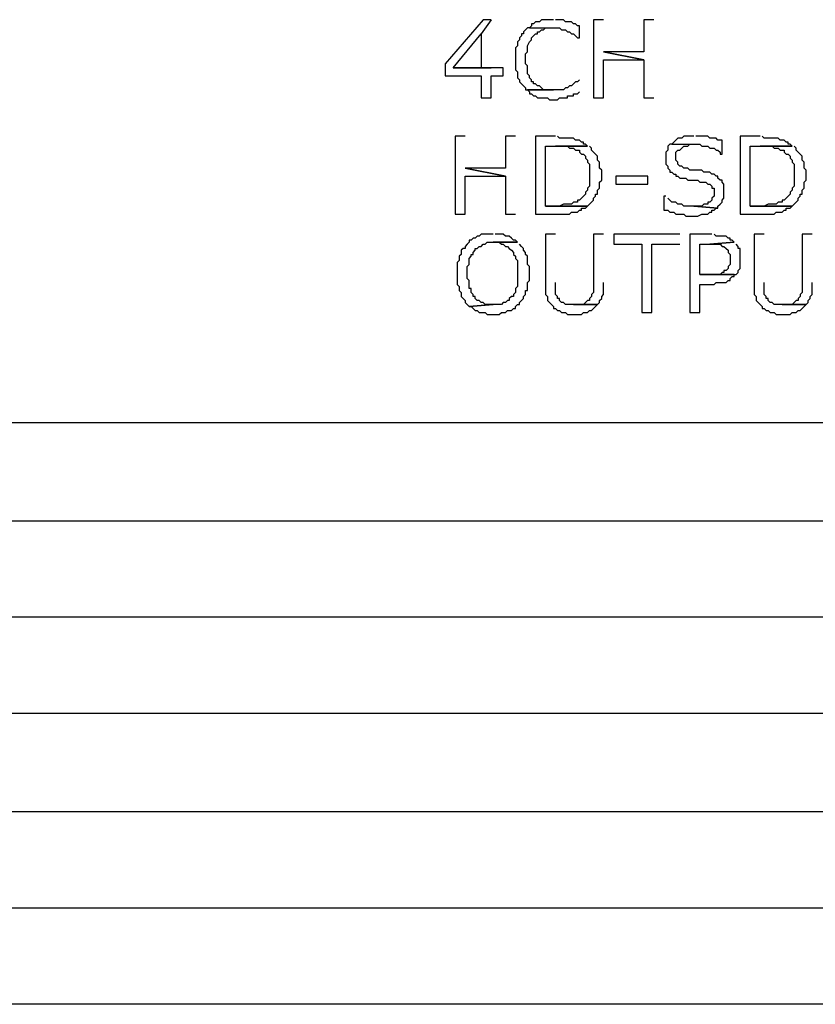
# Model space of a CAD drawing. Extents: x 89.1 to 90.1, y 2 to 2.98.
# Drawn here: x 89.65 to 89.71, y 2.43 to 2.5 of the extents above; entities that cross this region are included whole.
import ezdxf

# ---------------------------------------------------------------- set-up
doc = ezdxf.new("R2010")
doc.units = 0
doc.header["$MEASUREMENT"] = 0
doc.layers.add('001', color=7, linetype='CONTINUOUS')

msp = doc.modelspace()

# ---------------------------------------------------------------- linework, layer by layer
at = {"layer": '001'}
for points in [[(89.682882, 2.502453), (89.682282, 2.502453), (89.682282, 2.502453), (89.679429, 2.499152), (89.679429, 2.499152), (89.679429, 2.498248), (89.679429, 2.498248), (89.682129, 2.498248), (89.682129, 2.498248), (89.682129, 2.496598), (89.682129, 2.496598), (89.682882, 2.496598), (89.682882, 2.496598), (89.682882, 2.498248), (89.682882, 2.498248), (89.68378, 2.498248), (89.68378, 2.498248), (89.68378, 2.498849), (89.68378, 2.498849), (89.68003, 2.498849), (89.68003, 2.498849), (89.682129, 2.501403)], [(89.682882, 2.502453), (89.682129, 2.501403), (89.682129, 2.501403), (89.682129, 2.498849), (89.682129, 2.498849), (89.68003, 2.498849), (89.68003, 2.498849), (89.682882, 2.498849)], [(89.68753, 2.502453), (89.686632, 2.502453), (89.686632, 2.502453), (89.68648, 2.502302), (89.68648, 2.502302), (89.686183, 2.502302), (89.686183, 2.502302), (89.686032, 2.50215), (89.686032, 2.50215), (89.685879, 2.50215), (89.685879, 2.50215), (89.685879, 2.501998), (89.685879, 2.501998), (89.685733, 2.501852), (89.685733, 2.501852), (89.687979, 2.501852), (89.687979, 2.501852), (89.68813, 2.5017), (89.68813, 2.5017), (89.688433, 2.5017), (89.688433, 2.5017), (89.68858, 2.501549), (89.68858, 2.501549), (89.688732, 2.501549), (89.688732, 2.501549), (89.688883, 2.501403), (89.688883, 2.501403), (89.689029, 2.501403), (89.689029, 2.501403), (89.68918, 2.501252), (89.68918, 2.501252), (89.689332, 2.5011), (89.689332, 2.5011), (89.689483, 2.5011), (89.689483, 2.5011), (89.689483, 2.501998), (89.689483, 2.501998), (89.689332, 2.501998), (89.689332, 2.501998), (89.68918, 2.50215), (89.68918, 2.50215), (89.689029, 2.50215), (89.689029, 2.50215), (89.688883, 2.502302), (89.688883, 2.502302), (89.688433, 2.502302), (89.688433, 2.502302), (89.688282, 2.502453), (89.688282, 2.502453), (89.687682, 2.502453)], [(89.69128, 2.502453), (89.690533, 2.502453), (89.690533, 2.502453), (89.690533, 2.496598), (89.690533, 2.496598), (89.69128, 2.496598), (89.69128, 2.496598), (89.69128, 2.499449), (89.69128, 2.499449), (89.694283, 2.499449), (89.694283, 2.499449), (89.69128, 2.50005)], [(89.69503, 2.502453), (89.694283, 2.502453), (89.694283, 2.502453), (89.694283, 2.50005), (89.694283, 2.50005), (89.69128, 2.50005), (89.69128, 2.50005), (89.694283, 2.499449), (89.694283, 2.499449), (89.694283, 2.496598), (89.694283, 2.496598), (89.69503, 2.496598)], [(89.685733, 2.501852), (89.685582, 2.501852), (89.685582, 2.501852), (89.68543, 2.5017), (89.68543, 2.5017), (89.68543, 2.5017), (89.68543, 2.5017), (89.685279, 2.501549), (89.685279, 2.501549), (89.685279, 2.501403), (89.685279, 2.501403), (89.685133, 2.501403), (89.685133, 2.501403), (89.685133, 2.501252), (89.685133, 2.501252), (89.684982, 2.5011), (89.684982, 2.5011), (89.684982, 2.500949), (89.684982, 2.500949), (89.68483, 2.500802), (89.68483, 2.500802), (89.68483, 2.500499), (89.68483, 2.500499), (89.684683, 2.500348), (89.684683, 2.500348), (89.684683, 2.499449), (89.684683, 2.499449), (89.684683, 2.498703), (89.684683, 2.498703), (89.68483, 2.498552), (89.68483, 2.498552), (89.68483, 2.498102), (89.68483, 2.498102), (89.68483, 2.498102), (89.68483, 2.498102), (89.684982, 2.49795), (89.684982, 2.49795), (89.684982, 2.497799), (89.684982, 2.497799), (89.685133, 2.497653), (89.685133, 2.497653), (89.685133, 2.497653), (89.685133, 2.497653), (89.685279, 2.497502), (89.685279, 2.497502), (89.68543, 2.49735), (89.68543, 2.49735), (89.68543, 2.497199), (89.68543, 2.497199), (89.68753, 2.497199), (89.68753, 2.497199), (89.686783, 2.497199), (89.686783, 2.497199), (89.686632, 2.49735), (89.686632, 2.49735), (89.686632, 2.49735), (89.686632, 2.49735), (89.68648, 2.497502), (89.68648, 2.497502), (89.686329, 2.497502), (89.686329, 2.497502), (89.686183, 2.497653), (89.686183, 2.497653), (89.686032, 2.497653), (89.686032, 2.497653), (89.686032, 2.497799), (89.686032, 2.497799), (89.685879, 2.497799), (89.685879, 2.497799), (89.685879, 2.49795), (89.685879, 2.49795), (89.685733, 2.498102), (89.685733, 2.498102), (89.685733, 2.498248), (89.685733, 2.498248), (89.685582, 2.4984), (89.685582, 2.4984), (89.685582, 2.499), (89.685582, 2.499), (89.68543, 2.499152), (89.68543, 2.499152), (89.68543, 2.499899), (89.68543, 2.499899), (89.685582, 2.50005), (89.685582, 2.50005), (89.685582, 2.500499), (89.685582, 2.500499), (89.685582, 2.500499), (89.685582, 2.500499), (89.685733, 2.500802), (89.685733, 2.500802), (89.685733, 2.500802), (89.685733, 2.500802), (89.685879, 2.500949), (89.685879, 2.500949), (89.685879, 2.5011), (89.685879, 2.5011), (89.686032, 2.501252), (89.686032, 2.501252), (89.686183, 2.501403), (89.686183, 2.501403), (89.686329, 2.501403), (89.686329, 2.501403), (89.686329, 2.501549), (89.686329, 2.501549), (89.68648, 2.501549), (89.68648, 2.501549), (89.686632, 2.5017), (89.686632, 2.5017), (89.686783, 2.5017), (89.686783, 2.5017), (89.686929, 2.501852), (89.686929, 2.501852), (89.68753, 2.501852)], [(89.689483, 2.49795), (89.689483, 2.49795), (89.689483, 2.49795), (89.689332, 2.497799), (89.689332, 2.497799), (89.68918, 2.497799), (89.68918, 2.497799), (89.689029, 2.497653), (89.689029, 2.497653), (89.688883, 2.497502), (89.688883, 2.497502), (89.688732, 2.497502), (89.688732, 2.497502), (89.68858, 2.49735), (89.68858, 2.49735), (89.688433, 2.49735), (89.688433, 2.49735), (89.688282, 2.497199), (89.688282, 2.497199), (89.685582, 2.497199), (89.685582, 2.497199), (89.685733, 2.497052), (89.685733, 2.497052), (89.685733, 2.4969), (89.685733, 2.4969), (89.685879, 2.4969), (89.685879, 2.4969), (89.686032, 2.496749), (89.686032, 2.496749), (89.686183, 2.496749), (89.686183, 2.496749), (89.686329, 2.496598), (89.686329, 2.496598), (89.68708, 2.496598), (89.68708, 2.496598), (89.687232, 2.496452), (89.687232, 2.496452), (89.687833, 2.496452), (89.687833, 2.496452), (89.687979, 2.496598), (89.687979, 2.496598), (89.68858, 2.496598), (89.68858, 2.496598), (89.68858, 2.496749), (89.68858, 2.496749), (89.689029, 2.496749), (89.689029, 2.496749), (89.689029, 2.4969), (89.689029, 2.4969), (89.689332, 2.4969), (89.689332, 2.4969), (89.689483, 2.497052)], [(89.680933, 2.493752), (89.680182, 2.493752), (89.680182, 2.493752), (89.680182, 2.487902), (89.680182, 2.487902), (89.680933, 2.487902), (89.680933, 2.487902), (89.680933, 2.490748), (89.680933, 2.490748), (89.683932, 2.490748), (89.683932, 2.490748), (89.680933, 2.491349)], [(89.684683, 2.493752), (89.683932, 2.493752), (89.683932, 2.493752), (89.683932, 2.491349), (89.683932, 2.491349), (89.680933, 2.491349), (89.680933, 2.491349), (89.683932, 2.490748), (89.683932, 2.490748), (89.683932, 2.487902), (89.683932, 2.487902), (89.684683, 2.487902)], [(89.687682, 2.493752), (89.686183, 2.493752), (89.686183, 2.493752), (89.686183, 2.487902), (89.686183, 2.487902), (89.688732, 2.487902), (89.688732, 2.487902), (89.688883, 2.488048), (89.688883, 2.488048), (89.689332, 2.488048), (89.689332, 2.488048), (89.689483, 2.488199), (89.689483, 2.488199), (89.689629, 2.488199), (89.689629, 2.488199), (89.689629, 2.48835), (89.689629, 2.48835), (89.689933, 2.48835), (89.689933, 2.48835), (89.690079, 2.488503), (89.690079, 2.488503), (89.686929, 2.488503), (89.686929, 2.488503), (89.686929, 2.492999), (89.686929, 2.492999), (89.690079, 2.492999), (89.690079, 2.492999), (89.689933, 2.49315), (89.689933, 2.49315), (89.689782, 2.49315), (89.689782, 2.49315), (89.689782, 2.493302), (89.689782, 2.493302), (89.689629, 2.493302), (89.689629, 2.493302), (89.689483, 2.493449), (89.689483, 2.493449), (89.68918, 2.493449), (89.68918, 2.493449), (89.689029, 2.4936), (89.689029, 2.4936), (89.687979, 2.4936), (89.687979, 2.4936), (89.687833, 2.493752)], [(89.696383, 2.49315), (89.696232, 2.49315), (89.696232, 2.49315), (89.69608, 2.492999), (89.69608, 2.492999), (89.69608, 2.492702), (89.69608, 2.492702), (89.695933, 2.49255), (89.695933, 2.49255), (89.695933, 2.4921), (89.695933, 2.4921), (89.695933, 2.491652), (89.695933, 2.491652), (89.69608, 2.4915), (89.69608, 2.4915), (89.69608, 2.491349), (89.69608, 2.491349), (89.696232, 2.491203), (89.696232, 2.491203), (89.696232, 2.491052), (89.696232, 2.491052), (89.696383, 2.491052), (89.696383, 2.491052), (89.696529, 2.4909), (89.696529, 2.4909), (89.69668, 2.4909), (89.69668, 2.4909), (89.69668, 2.490748), (89.69668, 2.490748), (89.696832, 2.490748), (89.696832, 2.490748), (89.696983, 2.490602), (89.696983, 2.490602), (89.697433, 2.490602), (89.697433, 2.490602), (89.697579, 2.49045), (89.697579, 2.49045), (89.69833, 2.49045), (89.69833, 2.49045), (89.698482, 2.490299), (89.698482, 2.490299), (89.698932, 2.490299), (89.698932, 2.490299), (89.699083, 2.490153), (89.699083, 2.490153), (89.699229, 2.490153), (89.699229, 2.490153), (89.69938, 2.490002), (89.69938, 2.490002), (89.69938, 2.48985), (89.69938, 2.48985), (89.699532, 2.48985), (89.699532, 2.48985), (89.699532, 2.4894), (89.699532, 2.4894), (89.699532, 2.489249), (89.699532, 2.489249), (89.69938, 2.489098), (89.69938, 2.489098), (89.69938, 2.488952), (89.69938, 2.488952), (89.699229, 2.4888), (89.699229, 2.4888), (89.699083, 2.4888), (89.699083, 2.4888), (89.699083, 2.488649), (89.699083, 2.488649), (89.69878, 2.488649), (89.69878, 2.488649), (89.698634, 2.488503), (89.698634, 2.488503), (89.698033, 2.488503), (89.698033, 2.488503), (89.69983, 2.48835), (89.69983, 2.48835), (89.69983, 2.488503), (89.69983, 2.488503), (89.699982, 2.488649), (89.699982, 2.488649), (89.700133, 2.4888), (89.700133, 2.4888), (89.700133, 2.488952), (89.700133, 2.488952), (89.700133, 2.488952), (89.700133, 2.488952), (89.700279, 2.489098), (89.700279, 2.489098), (89.700279, 2.490153), (89.700279, 2.490153), (89.700133, 2.490299), (89.700133, 2.490299), (89.700133, 2.49045), (89.700133, 2.49045), (89.699982, 2.49045), (89.699982, 2.49045), (89.69983, 2.490602), (89.69983, 2.490602), (89.69983, 2.490748), (89.69983, 2.490748), (89.699683, 2.490748), (89.699683, 2.490748), (89.699532, 2.4909), (89.699532, 2.4909), (89.69938, 2.4909), (89.69938, 2.4909), (89.699229, 2.491052), (89.699229, 2.491052), (89.69878, 2.491052), (89.69878, 2.491052), (89.698634, 2.491203), (89.698634, 2.491203), (89.69773, 2.491203), (89.69773, 2.491203), (89.697579, 2.491349), (89.697579, 2.491349), (89.697282, 2.491349), (89.697282, 2.491349), (89.697129, 2.4915), (89.697129, 2.4915), (89.696983, 2.4915), (89.696983, 2.4915), (89.696832, 2.491652), (89.696832, 2.491652), (89.696832, 2.491798), (89.696832, 2.491798), (89.69668, 2.491949), (89.69668, 2.491949), (89.69668, 2.492253), (89.69668, 2.492253), (89.69668, 2.49255), (89.69668, 2.49255), (89.696832, 2.492702), (89.696832, 2.492702), (89.696983, 2.492702), (89.696983, 2.492702), (89.697129, 2.492848), (89.697129, 2.492848), (89.697129, 2.492848), (89.697129, 2.492848), (89.697282, 2.492999), (89.697282, 2.492999), (89.697579, 2.492999), (89.697579, 2.492999), (89.69773, 2.49315), (89.69773, 2.49315), (89.698033, 2.49315)], [(89.698033, 2.493752), (89.697282, 2.493752), (89.697282, 2.493752), (89.697129, 2.4936), (89.697129, 2.4936), (89.696832, 2.4936), (89.696832, 2.4936), (89.69668, 2.493449), (89.69668, 2.493449), (89.69668, 2.493449), (89.69668, 2.493449), (89.696529, 2.493302), (89.696529, 2.493302), (89.696529, 2.493302), (89.696529, 2.493302), (89.696383, 2.49315), (89.696383, 2.49315), (89.698482, 2.49315), (89.698482, 2.49315), (89.698634, 2.492999), (89.698634, 2.492999), (89.699083, 2.492999), (89.699083, 2.492999), (89.699229, 2.492848), (89.699229, 2.492848), (89.699532, 2.492848), (89.699532, 2.492848), (89.699683, 2.492702), (89.699683, 2.492702), (89.69983, 2.492702), (89.69983, 2.492702), (89.699982, 2.49255), (89.699982, 2.49255), (89.699982, 2.492399), (89.699982, 2.492399), (89.700133, 2.492399), (89.700133, 2.492399), (89.700133, 2.493449), (89.700133, 2.493449), (89.69983, 2.493449), (89.69983, 2.493449), (89.699683, 2.4936), (89.699683, 2.4936), (89.699229, 2.4936), (89.699229, 2.4936), (89.699083, 2.493752), (89.699083, 2.493752), (89.698179, 2.493752)], [(89.702979, 2.493752), (89.70148, 2.493752), (89.70148, 2.493752), (89.70148, 2.487902), (89.70148, 2.487902), (89.704029, 2.487902), (89.704029, 2.487902), (89.70418, 2.488048), (89.70418, 2.488048), (89.704629, 2.488048), (89.704629, 2.488048), (89.704782, 2.488199), (89.704782, 2.488199), (89.704933, 2.488199), (89.704933, 2.488199), (89.704933, 2.48835), (89.704933, 2.48835), (89.70523, 2.48835), (89.70523, 2.48835), (89.705382, 2.488503), (89.705382, 2.488503), (89.702232, 2.488503), (89.702232, 2.488503), (89.702232, 2.492999), (89.702232, 2.492999), (89.705382, 2.492999), (89.705382, 2.492999), (89.70523, 2.49315), (89.70523, 2.49315), (89.705079, 2.49315), (89.705079, 2.49315), (89.705079, 2.493302), (89.705079, 2.493302), (89.704933, 2.493302), (89.704933, 2.493302), (89.704782, 2.493449), (89.704782, 2.493449), (89.704483, 2.493449), (89.704483, 2.493449), (89.704332, 2.4936), (89.704332, 2.4936), (89.703282, 2.4936), (89.703282, 2.4936), (89.70313, 2.493752)], [(89.690079, 2.492999), (89.687682, 2.492999), (89.687682, 2.492999), (89.68858, 2.492999), (89.68858, 2.492999), (89.688732, 2.492848), (89.688732, 2.492848), (89.689029, 2.492848), (89.689029, 2.492848), (89.68918, 2.492702), (89.68918, 2.492702), (89.689483, 2.492702), (89.689483, 2.492702), (89.689483, 2.49255), (89.689483, 2.49255), (89.689629, 2.492399), (89.689629, 2.492399), (89.689782, 2.492399), (89.689782, 2.492399), (89.689933, 2.492253), (89.689933, 2.492253), (89.689933, 2.4921), (89.689933, 2.4921), (89.690079, 2.491949), (89.690079, 2.491949), (89.690079, 2.491798), (89.690079, 2.491798), (89.69023, 2.491652), (89.69023, 2.491652), (89.69023, 2.490748), (89.69023, 2.490748), (89.69023, 2.490002), (89.69023, 2.490002), (89.690079, 2.48985), (89.690079, 2.48985), (89.690079, 2.489699), (89.690079, 2.489699), (89.690079, 2.489699), (89.690079, 2.489699), (89.689933, 2.489552), (89.689933, 2.489552), (89.689933, 2.4894), (89.689933, 2.4894), (89.689782, 2.489249), (89.689782, 2.489249), (89.689629, 2.489098), (89.689629, 2.489098), (89.689629, 2.489098), (89.689629, 2.489098), (89.689483, 2.488952), (89.689483, 2.488952), (89.689332, 2.488952), (89.689332, 2.488952), (89.689332, 2.4888), (89.689332, 2.4888), (89.689029, 2.4888), (89.689029, 2.4888), (89.688883, 2.488649), (89.688883, 2.488649), (89.688282, 2.488649), (89.688282, 2.488649), (89.687979, 2.488503), (89.687979, 2.488503), (89.686929, 2.488503), (89.686929, 2.488503), (89.690079, 2.488503), (89.690079, 2.488503), (89.69023, 2.488649), (89.69023, 2.488649), (89.69023, 2.488649), (89.69023, 2.488649), (89.690382, 2.4888), (89.690382, 2.4888), (89.690533, 2.488952), (89.690533, 2.488952), (89.690533, 2.489098), (89.690533, 2.489098), (89.690679, 2.489249), (89.690679, 2.489249), (89.690679, 2.4894), (89.690679, 2.4894), (89.69083, 2.4894), (89.69083, 2.4894), (89.69083, 2.489699), (89.69083, 2.489699), (89.690982, 2.48985), (89.690982, 2.48985), (89.690982, 2.490299), (89.690982, 2.490299), (89.691134, 2.49045), (89.691134, 2.49045), (89.691134, 2.491203), (89.691134, 2.491203), (89.690982, 2.491349), (89.690982, 2.491349), (89.690982, 2.491798), (89.690982, 2.491798), (89.69083, 2.491949), (89.69083, 2.491949), (89.69083, 2.492253), (89.69083, 2.492253), (89.690679, 2.492399), (89.690679, 2.492399), (89.690679, 2.492399), (89.690679, 2.492399), (89.690533, 2.49255), (89.690533, 2.49255), (89.690382, 2.492702), (89.690382, 2.492702), (89.690382, 2.492848), (89.690382, 2.492848), (89.69023, 2.492999)], [(89.705382, 2.492999), (89.702979, 2.492999), (89.702979, 2.492999), (89.703883, 2.492999), (89.703883, 2.492999), (89.704029, 2.492848), (89.704029, 2.492848), (89.704332, 2.492848), (89.704332, 2.492848), (89.704483, 2.492702), (89.704483, 2.492702), (89.704782, 2.492702), (89.704782, 2.492702), (89.704782, 2.49255), (89.704782, 2.49255), (89.704933, 2.492399), (89.704933, 2.492399), (89.705079, 2.492399), (89.705079, 2.492399), (89.70523, 2.492253), (89.70523, 2.492253), (89.70523, 2.4921), (89.70523, 2.4921), (89.705382, 2.491949), (89.705382, 2.491949), (89.705382, 2.491798), (89.705382, 2.491798), (89.705533, 2.491652), (89.705533, 2.491652), (89.705533, 2.490748), (89.705533, 2.490748), (89.705533, 2.490002), (89.705533, 2.490002), (89.705382, 2.48985), (89.705382, 2.48985), (89.705382, 2.489699), (89.705382, 2.489699), (89.705382, 2.489699), (89.705382, 2.489699), (89.70523, 2.489552), (89.70523, 2.489552), (89.70523, 2.4894), (89.70523, 2.4894), (89.705079, 2.489249), (89.705079, 2.489249), (89.704933, 2.489098), (89.704933, 2.489098), (89.704933, 2.489098), (89.704933, 2.489098), (89.704782, 2.488952), (89.704782, 2.488952), (89.704629, 2.488952), (89.704629, 2.488952), (89.704629, 2.4888), (89.704629, 2.4888), (89.704332, 2.4888), (89.704332, 2.4888), (89.70418, 2.488649), (89.70418, 2.488649), (89.70358, 2.488649), (89.70358, 2.488649), (89.703282, 2.488503), (89.703282, 2.488503), (89.702232, 2.488503), (89.702232, 2.488503), (89.705382, 2.488503), (89.705382, 2.488503), (89.705533, 2.488649), (89.705533, 2.488649), (89.705533, 2.488649), (89.705533, 2.488649), (89.705679, 2.4888), (89.705679, 2.4888), (89.70583, 2.488952), (89.70583, 2.488952), (89.70583, 2.489098), (89.70583, 2.489098), (89.705982, 2.489249), (89.705982, 2.489249), (89.705982, 2.4894), (89.705982, 2.4894), (89.706134, 2.4894), (89.706134, 2.4894), (89.706134, 2.489699), (89.706134, 2.489699), (89.70628, 2.48985), (89.70628, 2.48985), (89.70628, 2.490299), (89.70628, 2.490299), (89.706432, 2.49045), (89.706432, 2.49045), (89.706432, 2.491203), (89.706432, 2.491203), (89.70628, 2.491349), (89.70628, 2.491349), (89.70628, 2.491798), (89.70628, 2.491798), (89.706134, 2.491949), (89.706134, 2.491949), (89.706134, 2.492253), (89.706134, 2.492253), (89.705982, 2.492399), (89.705982, 2.492399), (89.705982, 2.492399), (89.705982, 2.492399), (89.70583, 2.49255), (89.70583, 2.49255), (89.705679, 2.492702), (89.705679, 2.492702), (89.705679, 2.492848), (89.705679, 2.492848), (89.705533, 2.492999)], [(89.69458, 2.490153), (89.69458, 2.490749), (89.69458, 2.490749), (89.692183, 2.490749), (89.692183, 2.490749), (89.692183, 2.490153), (89.692183, 2.490153), (89.69458, 2.490153)], [(89.695933, 2.489249), (89.695782, 2.489249), (89.695782, 2.489249), (89.695782, 2.488199), (89.695782, 2.488199), (89.69608, 2.488199), (89.69608, 2.488199), (89.696232, 2.488048), (89.696232, 2.488048), (89.696529, 2.488048), (89.696529, 2.488048), (89.69668, 2.487902), (89.69668, 2.487902), (89.697282, 2.487902), (89.697282, 2.487902), (89.697433, 2.48775), (89.697433, 2.48775), (89.69833, 2.48775), (89.69833, 2.48775), (89.698634, 2.487902), (89.698634, 2.487902), (89.699083, 2.487902), (89.699083, 2.487902), (89.699229, 2.488048), (89.699229, 2.488048), (89.69938, 2.488048), (89.69938, 2.488048), (89.69938, 2.488199), (89.69938, 2.488199), (89.699532, 2.488199), (89.699532, 2.488199), (89.699683, 2.48835), (89.699683, 2.48835), (89.69983, 2.48835), (89.69983, 2.48835), (89.698033, 2.488503), (89.698033, 2.488503), (89.697282, 2.488503), (89.697282, 2.488503), (89.697129, 2.488649), (89.697129, 2.488649), (89.696832, 2.488649), (89.696832, 2.488649), (89.69668, 2.4888), (89.69668, 2.4888), (89.696383, 2.4888), (89.696383, 2.4888), (89.696232, 2.488952), (89.696232, 2.488952), (89.69608, 2.489098), (89.69608, 2.489098), (89.69608, 2.489098)], [(89.683033, 2.486403), (89.682129, 2.486403), (89.682129, 2.486403), (89.681983, 2.486252), (89.681983, 2.486252), (89.681832, 2.486252), (89.681832, 2.486252), (89.68168, 2.4861), (89.68168, 2.4861), (89.681529, 2.4861), (89.681529, 2.4861), (89.681383, 2.485949), (89.681383, 2.485949), (89.681232, 2.485949), (89.681232, 2.485949), (89.681232, 2.485802), (89.681232, 2.485802), (89.68108, 2.48565), (89.68108, 2.48565), (89.68108, 2.48565), (89.68108, 2.48565), (89.680933, 2.485499), (89.680933, 2.485499), (89.680933, 2.485348), (89.680933, 2.485348), (89.680782, 2.485348), (89.680782, 2.485348), (89.68063, 2.485202), (89.68063, 2.485202), (89.68063, 2.484899), (89.68063, 2.484899), (89.680479, 2.484753), (89.680479, 2.484753), (89.680479, 2.484449), (89.680479, 2.484449), (89.680333, 2.484298), (89.680333, 2.484298), (89.680333, 2.4834), (89.680333, 2.4834), (89.680333, 2.482653), (89.680333, 2.482653), (89.680479, 2.482502), (89.680479, 2.482502), (89.680479, 2.482199), (89.680479, 2.482199), (89.68063, 2.482052), (89.68063, 2.482052), (89.68063, 2.481749), (89.68063, 2.481749), (89.680782, 2.481598), (89.680782, 2.481598), (89.680933, 2.481452), (89.680933, 2.481452), (89.680933, 2.4813), (89.680933, 2.4813), (89.68108, 2.481149), (89.68108, 2.481149), (89.68108, 2.481149), (89.68108, 2.481149), (89.681232, 2.481003), (89.681232, 2.481003), (89.683033, 2.481149), (89.683033, 2.481149), (89.682433, 2.481149), (89.682433, 2.481149), (89.682282, 2.4813), (89.682282, 2.4813), (89.682129, 2.4813), (89.682129, 2.4813), (89.681983, 2.481452), (89.681983, 2.481452), (89.681832, 2.481452), (89.681832, 2.481452), (89.68168, 2.481598), (89.68168, 2.481598), (89.68168, 2.481749), (89.68168, 2.481749), (89.681529, 2.481749), (89.681529, 2.481749), (89.681529, 2.4819), (89.681529, 2.4819), (89.681383, 2.482052), (89.681383, 2.482052), (89.681383, 2.48235), (89.681383, 2.48235), (89.681232, 2.48235), (89.681232, 2.48235), (89.681232, 2.48295), (89.681232, 2.48295), (89.68108, 2.483102), (89.68108, 2.483102), (89.68108, 2.484), (89.68108, 2.484), (89.681232, 2.484152), (89.681232, 2.484152), (89.681232, 2.4846), (89.681232, 2.4846), (89.681383, 2.484753), (89.681383, 2.484753), (89.681383, 2.484899), (89.681383, 2.484899), (89.681529, 2.484899), (89.681529, 2.484899), (89.681529, 2.48505), (89.681529, 2.48505), (89.68168, 2.485202), (89.68168, 2.485202), (89.68168, 2.485348), (89.68168, 2.485348), (89.681832, 2.485348), (89.681832, 2.485348), (89.681983, 2.485499), (89.681983, 2.485499), (89.682129, 2.485499), (89.682129, 2.485499), (89.682282, 2.48565), (89.682282, 2.48565), (89.682433, 2.48565), (89.682433, 2.48565), (89.682579, 2.485802), (89.682579, 2.485802), (89.68483, 2.485802), (89.68483, 2.485802), (89.684683, 2.485949), (89.684683, 2.485949), (89.684532, 2.485949), (89.684532, 2.485949), (89.68438, 2.4861), (89.68438, 2.4861), (89.684229, 2.486252), (89.684229, 2.486252), (89.683932, 2.486252), (89.683932, 2.486252), (89.68378, 2.486403), (89.68378, 2.486403), (89.683179, 2.486403)], [(89.68483, 2.485802), (89.683033, 2.485802), (89.683033, 2.485802), (89.683482, 2.485802), (89.683482, 2.485802), (89.683634, 2.48565), (89.683634, 2.48565), (89.68378, 2.48565), (89.68378, 2.48565), (89.683932, 2.485499), (89.683932, 2.485499), (89.684083, 2.485499), (89.684083, 2.485499), (89.684229, 2.485348), (89.684229, 2.485348), (89.684229, 2.485348), (89.684229, 2.485348), (89.68438, 2.485202), (89.68438, 2.485202), (89.684532, 2.48505), (89.684532, 2.48505), (89.684532, 2.484899), (89.684532, 2.484899), (89.684683, 2.484753), (89.684683, 2.484753), (89.684683, 2.4846), (89.684683, 2.4846), (89.68483, 2.484449), (89.68483, 2.484449), (89.68483, 2.482502), (89.68483, 2.482502), (89.684683, 2.48235), (89.684683, 2.48235), (89.684683, 2.482052), (89.684683, 2.482052), (89.684532, 2.4819), (89.684532, 2.4819), (89.684532, 2.481749), (89.684532, 2.481749), (89.68438, 2.481749), (89.68438, 2.481749), (89.684229, 2.481598), (89.684229, 2.481598), (89.684229, 2.481452), (89.684229, 2.481452), (89.684083, 2.481452), (89.684083, 2.481452), (89.683932, 2.4813), (89.683932, 2.4813), (89.68378, 2.4813), (89.68378, 2.4813), (89.683634, 2.481149), (89.683634, 2.481149), (89.683033, 2.481149), (89.683033, 2.481149), (89.681232, 2.481003), (89.681232, 2.481003), (89.681383, 2.481003), (89.681383, 2.481003), (89.681529, 2.48085), (89.681529, 2.48085), (89.68168, 2.480699), (89.68168, 2.480699), (89.681832, 2.480699), (89.681832, 2.480699), (89.681983, 2.480548), (89.681983, 2.480548), (89.682433, 2.480548), (89.682433, 2.480548), (89.682579, 2.480402), (89.682579, 2.480402), (89.683482, 2.480402), (89.683482, 2.480402), (89.683634, 2.480548), (89.683634, 2.480548), (89.683932, 2.480548), (89.683932, 2.480548), (89.684083, 2.480699), (89.684083, 2.480699), (89.68438, 2.480699), (89.68438, 2.480699), (89.684532, 2.48085), (89.684532, 2.48085), (89.684683, 2.48085), (89.684683, 2.48085), (89.684683, 2.481003), (89.684683, 2.481003), (89.68483, 2.481149), (89.68483, 2.481149), (89.684982, 2.481149), (89.684982, 2.481149), (89.684982, 2.4813), (89.684982, 2.4813), (89.685133, 2.481452), (89.685133, 2.481452), (89.685279, 2.481598), (89.685279, 2.481598), (89.685279, 2.481749), (89.685279, 2.481749), (89.68543, 2.4819), (89.68543, 2.4819), (89.68543, 2.482199), (89.68543, 2.482199), (89.685582, 2.482199), (89.685582, 2.482199), (89.685582, 2.482799), (89.685582, 2.482799), (89.685733, 2.48295), (89.685733, 2.48295), (89.685733, 2.4834), (89.685733, 2.4834), (89.685733, 2.484), (89.685733, 2.484), (89.685582, 2.484152), (89.685582, 2.484152), (89.685582, 2.484753), (89.685582, 2.484753), (89.68543, 2.484899), (89.68543, 2.484899), (89.68543, 2.48505), (89.68543, 2.48505), (89.685279, 2.485202), (89.685279, 2.485202), (89.685279, 2.485348), (89.685279, 2.485348), (89.685133, 2.485499), (89.685133, 2.485499), (89.685133, 2.485499), (89.685133, 2.485499), (89.684982, 2.48565), (89.684982, 2.48565), (89.684982, 2.48565)], [(89.687682, 2.486403), (89.686929, 2.486403), (89.686929, 2.486403), (89.686929, 2.482799), (89.686929, 2.482799), (89.686929, 2.4819), (89.686929, 2.4819), (89.68708, 2.481749), (89.68708, 2.481749), (89.68708, 2.481452), (89.68708, 2.481452), (89.687232, 2.4813), (89.687232, 2.4813), (89.687232, 2.4813), (89.687232, 2.4813), (89.687384, 2.481149), (89.687384, 2.481149), (89.68753, 2.481003), (89.68753, 2.481003), (89.68753, 2.48085), (89.68753, 2.48085), (89.687682, 2.48085), (89.687682, 2.48085), (89.687833, 2.480699), (89.687833, 2.480699), (89.687979, 2.480699), (89.687979, 2.480699), (89.68813, 2.480548), (89.68813, 2.480548), (89.688433, 2.480548), (89.688433, 2.480548), (89.68858, 2.480402), (89.68858, 2.480402), (89.689629, 2.480402), (89.689629, 2.480402), (89.689782, 2.480548), (89.689782, 2.480548), (89.690079, 2.480548), (89.690079, 2.480548), (89.69023, 2.480699), (89.69023, 2.480699), (89.690382, 2.480699), (89.690382, 2.480699), (89.690533, 2.48085), (89.690533, 2.48085), (89.690533, 2.48085), (89.690533, 2.48085), (89.690679, 2.481003), (89.690679, 2.481003), (89.69083, 2.481149), (89.69083, 2.481149), (89.688433, 2.481149), (89.688433, 2.481149), (89.688282, 2.4813), (89.688282, 2.4813), (89.68813, 2.4813), (89.68813, 2.4813), (89.687979, 2.481452), (89.687979, 2.481452), (89.687979, 2.481598), (89.687979, 2.481598), (89.687833, 2.481598), (89.687833, 2.481598), (89.687833, 2.481749), (89.687833, 2.481749), (89.687682, 2.4819), (89.687682, 2.4819), (89.687682, 2.482799)], [(89.69128, 2.486403), (89.690533, 2.486403), (89.690533, 2.486403), (89.690533, 2.482799), (89.690533, 2.482799), (89.690533, 2.482052), (89.690533, 2.482052), (89.690533, 2.482052), (89.690533, 2.482052), (89.690382, 2.4819), (89.690382, 2.4819), (89.690382, 2.481749), (89.690382, 2.481749), (89.69023, 2.481598), (89.69023, 2.481598), (89.69023, 2.481452), (89.69023, 2.481452), (89.690079, 2.481452), (89.690079, 2.481452), (89.689933, 2.4813), (89.689933, 2.4813), (89.689782, 2.481149), (89.689782, 2.481149), (89.689029, 2.481149), (89.689029, 2.481149), (89.69083, 2.481149), (89.69083, 2.481149), (89.690982, 2.4813), (89.690982, 2.4813), (89.690982, 2.481452), (89.690982, 2.481452), (89.691134, 2.481598), (89.691134, 2.481598), (89.691134, 2.481749), (89.691134, 2.481749), (89.69128, 2.4819), (89.69128, 2.4819), (89.69128, 2.482799)], [(89.696983, 2.486403), (89.692032, 2.486403), (89.692032, 2.486403), (89.692032, 2.48565), (89.692032, 2.48565), (89.694132, 2.48565), (89.694132, 2.48565), (89.694132, 2.480548), (89.694132, 2.480548), (89.694884, 2.480548), (89.694884, 2.480548), (89.694884, 2.48565), (89.694884, 2.48565), (89.696983, 2.48565)], [(89.69938, 2.486403), (89.69773, 2.486403), (89.69773, 2.486403), (89.69773, 2.480548), (89.69773, 2.480548), (89.698482, 2.480548), (89.698482, 2.480548), (89.698482, 2.482653), (89.698482, 2.482653), (89.699532, 2.482653), (89.699532, 2.482653), (89.699683, 2.482799), (89.699683, 2.482799), (89.70043, 2.482799), (89.70043, 2.482799), (89.700582, 2.48295), (89.700582, 2.48295), (89.700733, 2.48295), (89.700733, 2.48295), (89.700733, 2.483102), (89.700733, 2.483102), (89.700879, 2.483248), (89.700879, 2.483248), (89.701032, 2.483248), (89.701032, 2.483248), (89.701032, 2.4834), (89.701032, 2.4834), (89.698482, 2.4834), (89.698482, 2.4834), (89.698482, 2.48565), (89.698482, 2.48565), (89.699229, 2.48565), (89.699229, 2.48565), (89.701032, 2.485802), (89.701032, 2.485802), (89.701032, 2.485802), (89.701032, 2.485802), (89.700879, 2.485949), (89.700879, 2.485949), (89.700733, 2.485949), (89.700733, 2.485949), (89.700733, 2.4861), (89.700733, 2.4861), (89.700582, 2.4861), (89.700582, 2.4861), (89.70043, 2.486252), (89.70043, 2.486252), (89.699683, 2.486252), (89.699683, 2.486252), (89.699532, 2.486403)], [(89.701032, 2.485802), (89.699229, 2.48565), (89.699229, 2.48565), (89.699982, 2.48565), (89.699982, 2.48565), (89.700133, 2.485499), (89.700133, 2.485499), (89.700279, 2.485499), (89.700279, 2.485499), (89.70043, 2.485348), (89.70043, 2.485348), (89.700582, 2.485202), (89.700582, 2.485202), (89.700582, 2.48505), (89.700582, 2.48505), (89.700582, 2.48505), (89.700582, 2.48505), (89.700733, 2.484899), (89.700733, 2.484899), (89.700733, 2.484152), (89.700733, 2.484152), (89.700582, 2.484), (89.700582, 2.484), (89.700582, 2.483849), (89.700582, 2.483849), (89.70043, 2.483703), (89.70043, 2.483703), (89.700279, 2.483703), (89.700279, 2.483703), (89.700279, 2.483552), (89.700279, 2.483552), (89.700133, 2.483552), (89.700133, 2.483552), (89.699982, 2.4834), (89.699982, 2.4834), (89.698482, 2.4834), (89.698482, 2.4834), (89.701183, 2.4834), (89.701183, 2.4834), (89.701329, 2.483552), (89.701329, 2.483552), (89.701329, 2.483703), (89.701329, 2.483703), (89.70148, 2.483849), (89.70148, 2.483849), (89.70148, 2.4846), (89.70148, 2.4846), (89.70148, 2.485348), (89.70148, 2.485348), (89.701329, 2.485348), (89.701329, 2.485348), (89.701329, 2.485499), (89.701329, 2.485499), (89.701183, 2.48565)], [(89.703282, 2.486403), (89.70253, 2.486403), (89.70253, 2.486403), (89.70253, 2.482799), (89.70253, 2.482799), (89.70253, 2.4819), (89.70253, 2.4819), (89.702682, 2.481749), (89.702682, 2.481749), (89.702682, 2.481452), (89.702682, 2.481452), (89.702833, 2.4813), (89.702833, 2.4813), (89.702833, 2.4813), (89.702833, 2.4813), (89.702979, 2.481149), (89.702979, 2.481149), (89.70313, 2.481003), (89.70313, 2.481003), (89.70313, 2.48085), (89.70313, 2.48085), (89.703282, 2.48085), (89.703282, 2.48085), (89.703433, 2.480699), (89.703433, 2.480699), (89.70358, 2.480699), (89.70358, 2.480699), (89.703732, 2.480548), (89.703732, 2.480548), (89.704029, 2.480548), (89.704029, 2.480548), (89.70418, 2.480402), (89.70418, 2.480402), (89.70523, 2.480402), (89.70523, 2.480402), (89.705382, 2.480548), (89.705382, 2.480548), (89.705679, 2.480548), (89.705679, 2.480548), (89.70583, 2.480699), (89.70583, 2.480699), (89.705982, 2.480699), (89.705982, 2.480699), (89.706134, 2.48085), (89.706134, 2.48085), (89.706134, 2.48085), (89.706134, 2.48085), (89.70628, 2.481003), (89.70628, 2.481003), (89.706432, 2.481149), (89.706432, 2.481149), (89.704029, 2.481149), (89.704029, 2.481149), (89.703883, 2.4813), (89.703883, 2.4813), (89.703732, 2.4813), (89.703732, 2.4813), (89.70358, 2.481452), (89.70358, 2.481452), (89.70358, 2.481598), (89.70358, 2.481598), (89.703433, 2.481598), (89.703433, 2.481598), (89.703433, 2.481749), (89.703433, 2.481749), (89.703282, 2.4819), (89.703282, 2.4819), (89.703282, 2.482799)], [(89.70688, 2.486403), (89.706134, 2.486403), (89.706134, 2.486403), (89.706134, 2.482799), (89.706134, 2.482799), (89.706134, 2.482052), (89.706134, 2.482052), (89.706134, 2.482052), (89.706134, 2.482052), (89.705982, 2.4819), (89.705982, 2.4819), (89.705982, 2.481749), (89.705982, 2.481749), (89.70583, 2.481598), (89.70583, 2.481598), (89.70583, 2.481452), (89.70583, 2.481452), (89.705679, 2.481452), (89.705679, 2.481452), (89.705533, 2.4813), (89.705533, 2.4813), (89.705382, 2.481149), (89.705382, 2.481149), (89.704629, 2.481149), (89.704629, 2.481149), (89.706432, 2.481149), (89.706432, 2.481149), (89.706583, 2.4813), (89.706583, 2.4813), (89.706583, 2.481452), (89.706583, 2.481452), (89.706729, 2.481598), (89.706729, 2.481598), (89.706729, 2.481749), (89.706729, 2.481749), (89.70688, 2.4819), (89.70688, 2.4819), (89.70688, 2.482799)], [(89.743932, 2.472302), (89.417384, 2.472302)], [(89.743932, 2.464953), (89.417384, 2.464953)], [(89.743932, 2.45775), (89.417384, 2.45775)], [(89.743932, 2.450548), (89.417384, 2.450548)], [(89.743932, 2.443199), (89.417384, 2.443199)], [(89.743932, 2.436003), (89.417384, 2.436003)], [(89.743932, 2.4288), (89.417384, 2.4288)]]:
    msp.add_lwpolyline(points, dxfattribs=at)

doc.saveas('drawing.dxf')
